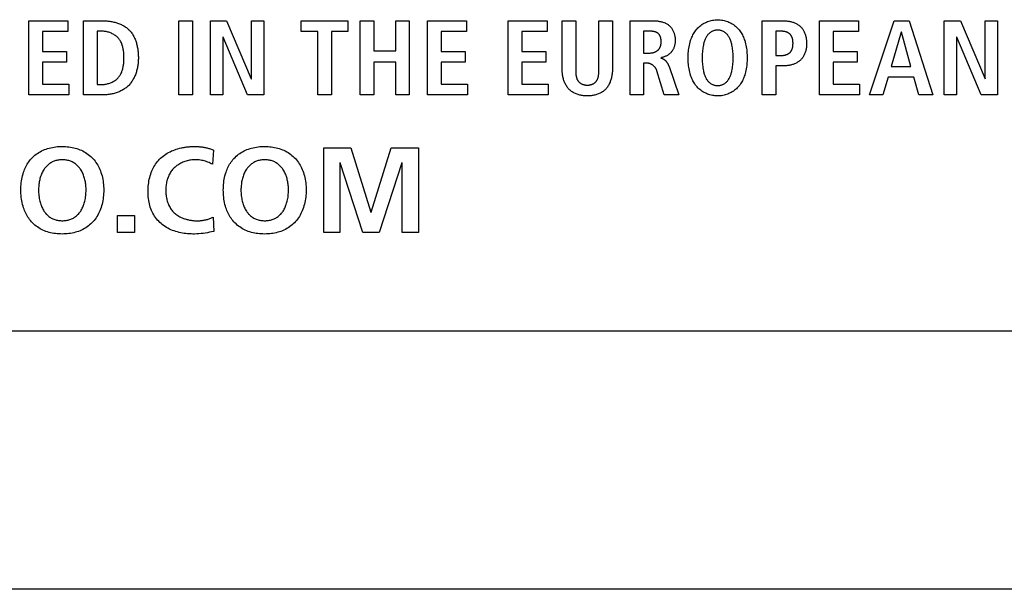
# Model space of a CAD drawing. Units: millimetres. Extents: x -378 to 1397, y -457 to 711.
# Drawn here: x 958 to 981, y -39 to -26 of the extents above; entities that cross this region are included whole.
import ezdxf

# ---------------------------------------------------------------- set-up
doc = ezdxf.new("R2010")
doc.units = ezdxf.units.MM
doc.header["$LTSCALE"] = 23.1
doc.layers.get('0').update_dxf_attribs({"linetype": 'CONTINUOUS'})
doc.layers.add('VRSTVA_1', color=7, linetype='CONTINUOUS')

msp = doc.modelspace()

# ---------------------------------------------------------------- linework, layer by layer
at = {"color": 7, "linetype": 'Continuous'}
for p, q in [((957.851, -26.131), (958.759, -26.131)), ((957.851, -27.856), (957.851, -26.131)), ((958.759, -26.131), (958.759, -26.383)), ((961.342, -26.131), (961.659, -26.131)), ((961.342, -27.856), (961.342, -26.131)), ((961.659, -26.131), (961.659, -27.856)), ((962.082, -26.131), (962.458, -26.131)), ((962.082, -27.856), (962.082, -26.131)), ((962.458, -26.131), (963.031, -27.485)), ((963.036, -26.131), (963.323, -26.131)), ((963.036, -27.485), (963.036, -26.131)), ((963.323, -26.131), (963.323, -27.856)), ((964.196, -26.131), (965.281, -26.131)), ((964.196, -26.383), (964.196, -26.131)), ((965.281, -26.131), (965.281, -26.383)), ((965.566, -26.131), (965.882, -26.131)), ((965.566, -27.856), (965.566, -26.131)), ((965.882, -26.131), (965.882, -26.833)), ((966.394, -26.131), (966.71, -26.131)), ((966.394, -26.833), (966.394, -26.131)), ((966.71, -26.131), (966.71, -27.856)), ((967.136, -26.131), (968.043, -26.131)), ((967.136, -27.856), (967.136, -26.131)), ((968.043, -26.131), (968.043, -26.383)), ((969.013, -26.131), (969.92, -26.131)), ((969.013, -27.856), (969.013, -26.131)), ((969.92, -26.131), (969.92, -26.383)), ((976.263, -26.131), (977.17, -26.131)), ((976.263, -27.856), (976.263, -26.131)), ((977.17, -26.131), (977.17, -26.383)), ((977.425, -27.856), (978.004, -26.131)), ((978.004, -26.131), (978.35, -26.131)), ((978.35, -26.131), (978.905, -27.856)), ((979.17, -26.131), (979.546, -26.131)), ((979.17, -27.856), (979.17, -26.131)), ((979.546, -26.131), (980.119, -27.485)), ((980.124, -26.131), (980.411, -26.131)), ((980.124, -27.485), (980.124, -26.131)), ((980.411, -26.131), (980.411, -27.856)), ((958.759, -26.383), (958.168, -26.383)), ((958.168, -26.383), (958.168, -26.843)), ((962.374, -26.511), (962.369, -26.511)), ((962.369, -26.511), (962.369, -27.856)), ((962.945, -27.856), (962.374, -26.511)), ((964.581, -26.383), (964.196, -26.383)), ((964.581, -27.856), (964.581, -26.383)), ((965.281, -26.383), (964.898, -26.383)), ((964.898, -26.383), (964.898, -27.856)), ((968.043, -26.383), (967.452, -26.383)), ((967.452, -26.383), (967.452, -26.843)), ((969.92, -26.383), (969.329, -26.383)), ((969.329, -26.383), (969.329, -26.843)), ((977.17, -26.383), (976.579, -26.383)), ((976.579, -26.383), (976.579, -26.843)), ((978.169, -26.393), (977.932, -27.198)), ((978.174, -26.393), (978.169, -26.393)), ((978.391, -27.198), (978.174, -26.393)), ((979.462, -26.511), (979.457, -26.511)), ((979.457, -26.511), (979.457, -27.856)), ((980.032, -27.856), (979.462, -26.511)), ((958.168, -26.843), (958.726, -26.843)), ((958.726, -26.843), (958.726, -27.095)), ((965.882, -26.833), (966.394, -26.833)), ((967.452, -26.843), (968.011, -26.843)), ((968.011, -26.843), (968.011, -27.095)), ((969.329, -26.843), (969.888, -26.843)), ((969.888, -26.843), (969.888, -27.095)), ((976.579, -26.843), (977.137, -26.843)), ((977.137, -26.843), (977.137, -27.095)), ((958.726, -27.095), (958.168, -27.095)), ((958.168, -27.095), (958.168, -27.604)), ((966.394, -27.095), (965.882, -27.095)), ((965.882, -27.095), (965.882, -27.856)), ((966.394, -27.856), (966.394, -27.095)), ((968.011, -27.095), (967.452, -27.095)), ((967.452, -27.095), (967.452, -27.604)), ((969.888, -27.095), (969.329, -27.095)), ((969.329, -27.095), (969.329, -27.604)), ((977.137, -27.095), (976.579, -27.095)), ((976.579, -27.095), (976.579, -27.604)), ((977.932, -27.198), (978.391, -27.198)), ((963.031, -27.485), (963.036, -27.485)), ((977.865, -27.441), (977.742, -27.856)), ((978.458, -27.441), (977.865, -27.441)), ((978.58, -27.856), (978.458, -27.441)), ((980.119, -27.485), (980.124, -27.485)), ((958.168, -27.604), (958.783, -27.604)), ((958.783, -27.604), (958.783, -27.856)), ((967.452, -27.604), (968.068, -27.604)), ((968.068, -27.604), (968.068, -27.856)), ((969.329, -27.604), (969.944, -27.604)), ((969.944, -27.604), (969.944, -27.856)), ((976.579, -27.604), (977.194, -27.604)), ((977.194, -27.604), (977.194, -27.856)), ((958.783, -27.856), (957.851, -27.856)), ((961.659, -27.856), (961.342, -27.856)), ((962.369, -27.856), (962.082, -27.856)), ((963.323, -27.856), (962.945, -27.856)), ((964.898, -27.856), (964.581, -27.856)), ((965.882, -27.856), (965.566, -27.856)), ((966.71, -27.856), (966.394, -27.856)), ((968.068, -27.856), (967.136, -27.856)), ((969.944, -27.856), (969.013, -27.856)), ((977.194, -27.856), (976.263, -27.856)), ((977.742, -27.856), (977.425, -27.856)), ((978.905, -27.856), (978.58, -27.856)), ((979.457, -27.856), (979.17, -27.856)), ((980.411, -27.856), (980.032, -27.856)), ((964.718, -29.088), (965.35, -29.088)), ((964.718, -31.057), (964.718, -29.088)), ((965.35, -29.088), (965.819, -30.581)), ((965.824, -30.581), (966.292, -29.088)), ((966.292, -29.088), (966.924, -29.088)), ((966.924, -29.088), (966.924, -31.057)), ((965.102, -29.433), (965.097, -29.438)), ((965.097, -29.438), (965.097, -31.057)), ((965.632, -31.057), (965.102, -29.433)), ((966.541, -29.433), (966.01, -31.057)), ((966.546, -29.433), (966.541, -29.433)), ((966.546, -31.057), (966.546, -29.433)), ((959.914, -30.662), (960.309, -30.662)), ((959.914, -31.057), (959.914, -30.662)), ((960.309, -30.662), (960.309, -31.057)), ((965.819, -30.581), (965.824, -30.581)), ((960.309, -31.057), (959.914, -31.057)), ((965.097, -31.057), (964.718, -31.057)), ((966.01, -31.057), (965.632, -31.057)), ((966.924, -31.057), (966.546, -31.057)), ((990.223, -33.355), (912.223, -33.355)), ((990.223, -39.355), (912.223, -39.355))]:
    msp.add_line(p, q, dxfattribs=at)
at = {"layer": 'VRSTVA_1', "color": 7, "linetype": 'Continuous'}
for p, q in [((959.127, -26.131), (959.577, -26.131)), ((959.127, -27.856), (959.127, -26.131)), ((970.269, -26.131), (970.586, -26.131)), ((970.269, -27.248), (970.269, -26.131)), ((970.586, -26.131), (970.586, -27.258)), ((971.127, -26.131), (971.443, -26.131)), ((971.443, -26.131), (971.443, -27.248)), ((971.851, -26.131), (972.389, -26.131)), ((971.851, -27.856), (971.851, -26.131)), ((974.928, -26.131), (975.422, -26.131)), ((974.928, -27.856), (974.928, -26.131)), ((959.55, -26.373), (959.443, -26.373)), ((959.443, -26.373), (959.443, -27.614)), ((972.167, -26.373), (972.167, -26.882)), ((975.363, -26.373), (975.244, -26.373)), ((975.244, -26.373), (975.244, -26.939)), ((972.167, -26.882), (972.295, -26.882)), ((975.244, -26.939), (975.363, -26.939)), ((970.586, -27.258), (970.586, -27.279)), ((972.239, -27.114), (972.167, -27.114)), ((972.167, -27.114), (972.167, -27.856)), ((972.76, -27.198), (972.985, -27.856)), ((975.422, -27.181), (975.244, -27.181)), ((975.244, -27.181), (975.244, -27.856)), ((972.649, -27.856), (972.478, -27.295)), ((959.443, -27.614), (959.55, -27.614)), ((959.577, -27.856), (959.127, -27.856)), ((972.167, -27.856), (971.851, -27.856)), ((972.985, -27.856), (972.649, -27.856)), ((975.244, -27.856), (974.928, -27.856)), ((962.155, -29.137), (962.127, -29.469)), ((962.141, -30.699), (962.158, -31.029))]:
    msp.add_line(p, q, dxfattribs=at)
for points in [[(959.577, -26.131), (959.6, -26.131), (959.622, -26.132), (959.645, -26.133), (959.668, -26.135), (959.691, -26.137), (959.715, -26.139), (959.738, -26.143), (959.761, -26.146), (959.784, -26.15), (959.807, -26.155), (959.83, -26.16), (959.853, -26.166), (959.876, -26.172), (959.898, -26.178), (959.92, -26.186), (959.942, -26.193), (959.964, -26.202), (959.986, -26.211), (960.007, -26.22), (960.027, -26.23), (960.048, -26.241), (960.067, -26.252), (960.087, -26.264), (960.106, -26.277), (960.124, -26.29), (960.142, -26.303), (960.159, -26.318), (960.176, -26.333), (960.192, -26.348), (960.207, -26.365), (960.222, -26.382), (960.236, -26.399), (960.249, -26.417), (960.262, -26.436), (960.274, -26.455), (960.285, -26.475), (960.296, -26.495), (960.306, -26.515), (960.316, -26.536), (960.325, -26.558), (960.334, -26.579), (960.342, -26.601), (960.349, -26.624), (960.356, -26.646), (960.362, -26.669), (960.368, -26.692), (960.373, -26.715), (960.378, -26.738), (960.383, -26.761), (960.386, -26.785), (960.39, -26.808), (960.393, -26.831), (960.395, -26.855), (960.398, -26.878), (960.399, -26.902), (960.401, -26.925), (960.401, -26.948), (960.402, -26.971), (960.402, -26.993)], [(970.586, -27.279), (970.586, -27.289), (970.586, -27.3), (970.586, -27.311), (970.587, -27.321), (970.587, -27.332), (970.588, -27.343), (970.589, -27.354), (970.589, -27.364), (970.59, -27.375), (970.592, -27.386), (970.593, -27.396), (970.595, -27.407), (970.596, -27.417), (970.599, -27.428), (970.601, -27.438), (970.603, -27.448), (970.606, -27.458), (970.609, -27.468), (970.613, -27.477), (970.616, -27.487), (970.62, -27.496), (970.625, -27.505), (970.629, -27.513), (970.634, -27.522), (970.64, -27.53), (970.646, -27.538), (970.652, -27.546), (970.659, -27.553), (970.666, -27.56), (970.673, -27.566), (970.681, -27.572), (970.689, -27.578), (970.697, -27.584), (970.705, -27.589), (970.714, -27.594), (970.723, -27.599), (970.733, -27.603), (970.742, -27.607), (970.752, -27.611), (970.762, -27.614), (970.772, -27.617), (970.783, -27.62), (970.793, -27.622), (970.804, -27.624), (970.814, -27.626), (970.825, -27.627), (970.836, -27.628), (970.847, -27.628), (970.857, -27.628), (970.868, -27.628), (970.879, -27.628), (970.889, -27.627), (970.9, -27.625), (970.91, -27.624), (970.921, -27.622), (970.931, -27.619), (970.941, -27.617), (970.951, -27.614), (970.961, -27.61), (970.971, -27.607), (970.98, -27.603), (970.989, -27.599), (970.998, -27.594), (971.007, -27.589), (971.016, -27.584), (971.024, -27.578), (971.032, -27.572), (971.039, -27.566), (971.046, -27.559), (971.053, -27.553), (971.06, -27.546), (971.066, -27.538), (971.072, -27.53), (971.077, -27.522), (971.082, -27.513), (971.087, -27.505), (971.092, -27.496), (971.096, -27.487), (971.099, -27.477), (971.103, -27.468), (971.106, -27.458), (971.109, -27.448), (971.111, -27.438), (971.114, -27.428), (971.116, -27.417), (971.117, -27.407), (971.119, -27.396), (971.121, -27.386), (971.122, -27.375), (971.123, -27.364), (971.124, -27.354), (971.125, -27.343), (971.125, -27.332), (971.126, -27.321), (971.126, -27.311), (971.126, -27.3), (971.127, -27.289), (971.127, -27.279), (971.127, -27.268), (971.127, -26.131)], [(972.389, -26.131), (972.406, -26.131), (972.422, -26.132), (972.439, -26.132), (972.455, -26.133), (972.472, -26.135), (972.488, -26.136), (972.505, -26.138), (972.522, -26.141), (972.538, -26.144), (972.555, -26.147), (972.571, -26.15), (972.587, -26.154), (972.603, -26.159), (972.619, -26.163), (972.635, -26.169), (972.65, -26.175), (972.666, -26.181), (972.68, -26.188), (972.695, -26.195), (972.709, -26.203), (972.723, -26.211), (972.736, -26.22), (972.749, -26.23), (972.761, -26.24), (972.773, -26.251), (972.785, -26.262), (972.796, -26.274), (972.806, -26.286), (972.816, -26.299), (972.825, -26.313), (972.834, -26.327), (972.843, -26.341), (972.85, -26.356), (972.858, -26.371), (972.864, -26.386), (972.871, -26.402), (972.876, -26.418), (972.882, -26.434), (972.886, -26.45), (972.89, -26.467), (972.894, -26.483), (972.897, -26.5), (972.899, -26.517), (972.901, -26.534), (972.902, -26.551), (972.903, -26.568), (972.903, -26.586), (972.903, -26.603), (972.902, -26.619), (972.901, -26.636), (972.899, -26.653), (972.896, -26.67), (972.893, -26.686), (972.889, -26.702), (972.885, -26.718), (972.88, -26.734), (972.875, -26.75), (972.869, -26.765), (972.862, -26.78), (972.855, -26.794), (972.847, -26.809), (972.838, -26.822), (972.829, -26.836), (972.819, -26.849), (972.809, -26.862), (972.798, -26.873), (972.787, -26.885), (972.775, -26.896), (972.762, -26.906), (972.749, -26.916), (972.736, -26.926), (972.722, -26.935), (972.708, -26.943), (972.693, -26.951), (972.678, -26.958), (972.663, -26.965), (972.648, -26.971), (972.633, -26.976), (972.617, -26.981), (972.601, -26.985), (972.585, -26.988), (972.57, -26.991)], [(973.86, -27.879), (973.83, -27.877), (973.801, -27.873), (973.771, -27.868), (973.742, -27.862), (973.713, -27.854), (973.684, -27.845), (973.656, -27.835), (973.629, -27.823), (973.602, -27.811), (973.575, -27.797), (973.55, -27.782), (973.525, -27.765), (973.501, -27.748), (973.478, -27.73), (973.455, -27.711), (973.434, -27.691), (973.414, -27.669), (973.395, -27.647), (973.377, -27.625), (973.361, -27.601), (973.345, -27.577), (973.33, -27.552), (973.317, -27.527), (973.304, -27.501), (973.292, -27.475), (973.281, -27.448), (973.271, -27.421), (973.262, -27.394), (973.251, -27.358), (973.242, -27.323), (973.233, -27.287), (973.226, -27.251), (973.22, -27.214), (973.215, -27.178), (973.211, -27.141), (973.209, -27.104), (973.206, -27.067), (973.205, -27.03), (973.205, -26.993), (973.205, -26.956), (973.206, -26.92), (973.209, -26.883), (973.211, -26.846), (973.215, -26.809), (973.22, -26.773), (973.226, -26.736), (973.233, -26.7), (973.242, -26.664), (973.251, -26.629), (973.262, -26.593), (973.271, -26.566), (973.281, -26.539), (973.292, -26.512), (973.304, -26.486), (973.317, -26.46), (973.33, -26.434), (973.345, -26.41), (973.361, -26.385), (973.377, -26.362), (973.395, -26.339), (973.414, -26.317), (973.434, -26.296), (973.456, -26.276), (973.478, -26.256), (973.501, -26.238), (973.525, -26.221), (973.55, -26.205), (973.576, -26.19), (973.603, -26.176), (973.63, -26.163), (973.657, -26.151), (973.686, -26.141), (973.714, -26.132), (973.743, -26.124), (973.773, -26.118), (973.802, -26.113), (973.832, -26.109), (973.862, -26.107), (973.892, -26.106)], [(973.892, -26.106), (973.922, -26.107), (973.952, -26.109), (973.982, -26.113), (974.011, -26.118), (974.04, -26.124), (974.07, -26.132), (974.098, -26.141), (974.126, -26.151), (974.154, -26.163), (974.181, -26.176), (974.208, -26.19), (974.233, -26.205), (974.258, -26.221), (974.283, -26.238), (974.306, -26.256), (974.328, -26.276), (974.349, -26.296), (974.37, -26.317), (974.389, -26.339), (974.406, -26.362), (974.423, -26.385), (974.439, -26.41), (974.453, -26.434), (974.467, -26.46), (974.48, -26.486), (974.492, -26.512), (974.502, -26.539), (974.513, -26.566), (974.522, -26.593), (974.533, -26.629), (974.542, -26.664), (974.55, -26.7), (974.557, -26.736), (974.563, -26.773), (974.568, -26.809), (974.572, -26.846), (974.575, -26.883), (974.577, -26.92), (974.578, -26.956), (974.579, -26.993), (974.578, -27.03), (974.577, -27.067), (974.575, -27.104), (974.572, -27.141), (974.568, -27.178), (974.563, -27.214), (974.557, -27.251), (974.55, -27.287), (974.542, -27.323), (974.533, -27.358), (974.522, -27.394), (974.513, -27.421), (974.502, -27.448), (974.492, -27.475), (974.48, -27.501), (974.467, -27.527), (974.453, -27.552), (974.439, -27.577), (974.423, -27.601), (974.406, -27.625), (974.389, -27.647), (974.37, -27.669), (974.349, -27.691), (974.328, -27.711), (974.306, -27.73), (974.283, -27.748), (974.258, -27.766), (974.233, -27.782), (974.208, -27.797), (974.181, -27.811), (974.154, -27.824), (974.126, -27.835), (974.098, -27.845), (974.07, -27.854), (974.04, -27.862), (974.011, -27.869), (973.982, -27.874), (973.952, -27.877), (973.922, -27.879), (973.892, -27.88), (973.876, -27.88), (973.86, -27.879)], [(975.422, -26.131), (975.441, -26.131), (975.46, -26.132), (975.479, -26.133), (975.498, -26.135), (975.517, -26.137), (975.536, -26.14), (975.555, -26.143), (975.574, -26.147), (975.593, -26.151), (975.612, -26.156), (975.631, -26.161), (975.649, -26.167), (975.667, -26.174), (975.685, -26.181), (975.703, -26.188), (975.72, -26.196), (975.736, -26.205), (975.753, -26.215), (975.769, -26.225), (975.784, -26.235), (975.799, -26.246), (975.813, -26.258), (975.826, -26.271), (975.839, -26.284), (975.851, -26.298), (975.862, -26.312), (975.873, -26.327), (975.883, -26.342), (975.893, -26.358), (975.901, -26.374), (975.91, -26.391), (975.917, -26.408), (975.924, -26.426), (975.93, -26.443), (975.936, -26.462), (975.941, -26.48), (975.946, -26.499), (975.95, -26.518), (975.954, -26.537), (975.956, -26.556), (975.959, -26.576), (975.961, -26.596), (975.962, -26.615), (975.963, -26.635), (975.963, -26.655), (975.963, -26.675), (975.962, -26.694), (975.961, -26.714), (975.959, -26.734), (975.957, -26.753), (975.954, -26.773), (975.95, -26.792), (975.946, -26.811), (975.942, -26.83), (975.936, -26.849), (975.931, -26.867), (975.924, -26.885), (975.917, -26.902), (975.91, -26.92), (975.902, -26.936), (975.893, -26.953), (975.883, -26.969), (975.873, -26.984), (975.862, -26.999), (975.851, -27.013), (975.839, -27.027), (975.826, -27.04), (975.813, -27.053), (975.799, -27.065), (975.784, -27.076), (975.769, -27.087), (975.753, -27.097), (975.736, -27.106), (975.72, -27.115), (975.703, -27.123), (975.685, -27.131), (975.667, -27.138), (975.649, -27.145), (975.631, -27.151), (975.612, -27.156), (975.593, -27.161), (975.574, -27.165), (975.555, -27.169), (975.536, -27.172), (975.517, -27.175), (975.498, -27.177), (975.479, -27.179), (975.46, -27.18), (975.441, -27.181), (975.422, -27.181)], [(973.892, -26.349), (973.876, -26.349), (973.86, -26.35), (973.844, -26.352), (973.828, -26.356), (973.813, -26.359), (973.797, -26.364), (973.782, -26.37), (973.768, -26.376), (973.753, -26.383), (973.739, -26.391), (973.726, -26.4), (973.713, -26.41), (973.7, -26.42), (973.688, -26.431), (973.677, -26.442), (973.666, -26.454), (973.656, -26.467), (973.646, -26.48), (973.636, -26.493), (973.626, -26.51), (973.616, -26.527), (973.608, -26.544), (973.599, -26.562), (973.592, -26.58), (973.585, -26.598), (973.579, -26.617), (973.573, -26.635), (973.568, -26.654), (973.564, -26.673), (973.559, -26.693), (973.553, -26.726), (973.547, -26.759), (973.543, -26.792), (973.539, -26.826), (973.536, -26.859), (973.534, -26.893), (973.532, -26.926), (973.531, -26.96), (973.531, -26.993), (973.531, -27.027), (973.532, -27.061), (973.534, -27.094), (973.536, -27.128), (973.539, -27.161), (973.543, -27.195), (973.547, -27.228), (973.553, -27.261), (973.559, -27.294), (973.564, -27.313), (973.568, -27.333), (973.573, -27.351), (973.579, -27.37), (973.585, -27.389), (973.592, -27.407), (973.599, -27.425), (973.608, -27.443), (973.616, -27.46), (973.626, -27.477), (973.636, -27.494), (973.646, -27.507), (973.656, -27.52), (973.666, -27.532), (973.677, -27.544), (973.688, -27.556), (973.7, -27.567), (973.713, -27.577), (973.726, -27.587), (973.739, -27.595), (973.753, -27.604), (973.768, -27.611), (973.782, -27.617), (973.797, -27.623), (973.813, -27.627), (973.828, -27.631), (973.844, -27.634), (973.86, -27.637), (973.876, -27.638), (973.892, -27.638)], [(973.892, -27.638), (973.908, -27.638), (973.924, -27.637), (973.94, -27.634), (973.955, -27.631), (973.971, -27.627), (973.986, -27.623), (974.001, -27.617), (974.016, -27.611), (974.03, -27.604), (974.044, -27.595), (974.058, -27.587), (974.071, -27.577), (974.083, -27.567), (974.095, -27.556), (974.107, -27.544), (974.118, -27.532), (974.128, -27.52), (974.138, -27.507), (974.147, -27.494), (974.158, -27.477), (974.167, -27.46), (974.176, -27.443), (974.184, -27.425), (974.192, -27.407), (974.198, -27.389), (974.205, -27.37), (974.21, -27.351), (974.215, -27.333), (974.22, -27.313), (974.224, -27.294), (974.231, -27.261), (974.236, -27.228), (974.241, -27.195), (974.245, -27.161), (974.248, -27.128), (974.25, -27.094), (974.251, -27.061), (974.252, -27.027), (974.253, -26.993), (974.252, -26.96), (974.251, -26.926), (974.25, -26.893), (974.248, -26.859), (974.245, -26.826), (974.241, -26.792), (974.236, -26.759), (974.231, -26.726), (974.224, -26.693), (974.22, -26.673), (974.215, -26.654), (974.21, -26.635), (974.205, -26.617), (974.198, -26.598), (974.192, -26.58), (974.184, -26.562), (974.176, -26.544), (974.167, -26.527), (974.158, -26.51), (974.147, -26.493), (974.138, -26.48), (974.128, -26.467), (974.118, -26.454), (974.107, -26.442), (974.095, -26.431), (974.083, -26.42), (974.071, -26.41), (974.058, -26.4), (974.044, -26.391), (974.03, -26.383), (974.016, -26.376), (974.001, -26.37), (973.986, -26.364), (973.971, -26.359), (973.955, -26.356), (973.94, -26.352), (973.924, -26.35), (973.908, -26.349), (973.892, -26.349)], [(959.55, -27.614), (959.57, -27.613), (959.591, -27.612), (959.611, -27.61), (959.632, -27.607), (959.653, -27.603), (959.674, -27.599), (959.694, -27.593), (959.714, -27.587), (959.735, -27.581), (959.755, -27.573), (959.774, -27.565), (959.793, -27.556), (959.812, -27.546), (959.831, -27.536), (959.848, -27.525), (959.866, -27.513), (959.882, -27.501), (959.898, -27.488), (959.913, -27.474), (959.928, -27.46), (959.942, -27.445), (959.954, -27.43), (959.966, -27.414), (959.977, -27.397), (959.988, -27.38), (959.997, -27.363), (960.006, -27.345), (960.014, -27.326), (960.021, -27.307), (960.028, -27.288), (960.034, -27.269), (960.04, -27.249), (960.044, -27.229), (960.049, -27.208), (960.052, -27.187), (960.056, -27.166), (960.058, -27.145), (960.061, -27.124), (960.062, -27.102), (960.064, -27.081), (960.065, -27.059), (960.066, -27.037), (960.066, -27.015), (960.066, -26.993), (960.066, -26.972), (960.066, -26.95), (960.065, -26.928), (960.064, -26.906), (960.062, -26.884), (960.061, -26.863), (960.058, -26.842), (960.056, -26.82), (960.052, -26.799), (960.049, -26.779), (960.044, -26.758), (960.04, -26.738), (960.034, -26.718), (960.028, -26.698), (960.021, -26.679), (960.014, -26.66), (960.006, -26.642), (959.997, -26.624), (959.988, -26.607), (959.977, -26.589), (959.966, -26.573), (959.954, -26.557), (959.942, -26.542), (959.928, -26.527), (959.913, -26.513), (959.898, -26.499), (959.882, -26.486), (959.866, -26.474), (959.848, -26.462), (959.831, -26.451), (959.812, -26.441), (959.793, -26.431), (959.774, -26.422), (959.755, -26.414), (959.735, -26.406), (959.714, -26.399), (959.694, -26.393), (959.674, -26.388), (959.653, -26.384), (959.632, -26.38), (959.611, -26.377), (959.591, -26.375), (959.57, -26.374), (959.55, -26.373)], [(972.295, -26.882), (972.305, -26.882), (972.314, -26.882), (972.324, -26.881), (972.333, -26.88), (972.343, -26.879), (972.352, -26.878), (972.362, -26.877), (972.371, -26.875), (972.381, -26.873), (972.39, -26.871), (972.4, -26.868), (972.409, -26.866), (972.418, -26.863), (972.427, -26.859), (972.436, -26.856), (972.445, -26.852), (972.453, -26.848), (972.462, -26.844), (972.47, -26.839), (972.477, -26.834), (972.485, -26.829), (972.492, -26.823), (972.499, -26.817), (972.506, -26.811), (972.512, -26.804), (972.518, -26.798), (972.524, -26.79), (972.529, -26.783), (972.534, -26.776), (972.539, -26.768), (972.544, -26.76), (972.548, -26.751), (972.552, -26.743), (972.556, -26.734), (972.559, -26.726), (972.562, -26.717), (972.565, -26.707), (972.567, -26.698), (972.57, -26.689), (972.571, -26.679), (972.573, -26.67), (972.574, -26.66), (972.576, -26.65), (972.576, -26.64), (972.577, -26.63), (972.577, -26.62), (972.577, -26.611), (972.577, -26.602), (972.577, -26.593), (972.576, -26.584), (972.575, -26.575), (972.574, -26.566), (972.572, -26.557), (972.571, -26.548), (972.569, -26.539), (972.567, -26.53), (972.564, -26.521), (972.562, -26.513), (972.559, -26.505), (972.556, -26.497), (972.552, -26.489), (972.548, -26.481), (972.545, -26.473), (972.54, -26.466), (972.536, -26.459), (972.531, -26.452), (972.526, -26.446), (972.521, -26.44), (972.515, -26.434), (972.509, -26.428), (972.503, -26.423), (972.497, -26.418), (972.49, -26.413), (972.483, -26.409), (972.475, -26.405), (972.468, -26.401), (972.46, -26.398), (972.452, -26.394), (972.444, -26.392), (972.436, -26.389), (972.428, -26.387), (972.419, -26.385), (972.41, -26.383), (972.402, -26.381), (972.393, -26.38), (972.384, -26.378), (972.375, -26.377), (972.366, -26.376), (972.357, -26.375), (972.348, -26.375), (972.339, -26.374), (972.33, -26.374), (972.321, -26.374), (972.313, -26.373), (972.304, -26.373), (972.167, -26.373)], [(975.363, -26.939), (975.372, -26.939), (975.382, -26.939), (975.392, -26.938), (975.402, -26.937), (975.411, -26.936), (975.421, -26.935), (975.431, -26.934), (975.441, -26.932), (975.451, -26.93), (975.461, -26.928), (975.47, -26.925), (975.48, -26.922), (975.489, -26.919), (975.498, -26.916), (975.508, -26.913), (975.517, -26.909), (975.525, -26.905), (975.534, -26.9), (975.542, -26.896), (975.55, -26.891), (975.558, -26.885), (975.565, -26.88), (975.572, -26.874), (975.579, -26.867), (975.585, -26.861), (975.591, -26.854), (975.596, -26.847), (975.602, -26.84), (975.607, -26.832), (975.611, -26.824), (975.615, -26.816), (975.619, -26.808), (975.623, -26.799), (975.626, -26.79), (975.629, -26.782), (975.632, -26.772), (975.635, -26.763), (975.637, -26.754), (975.639, -26.744), (975.641, -26.735), (975.642, -26.725), (975.643, -26.715), (975.644, -26.705), (975.645, -26.695), (975.646, -26.685), (975.646, -26.675), (975.647, -26.665), (975.647, -26.655), (975.647, -26.645), (975.646, -26.635), (975.646, -26.625), (975.645, -26.615), (975.644, -26.605), (975.643, -26.595), (975.642, -26.585), (975.64, -26.575), (975.639, -26.566), (975.637, -26.556), (975.634, -26.547), (975.632, -26.538), (975.629, -26.529), (975.626, -26.52), (975.623, -26.511), (975.619, -26.503), (975.615, -26.494), (975.611, -26.486), (975.606, -26.479), (975.602, -26.471), (975.596, -26.464), (975.591, -26.457), (975.585, -26.45), (975.579, -26.444), (975.572, -26.437), (975.565, -26.431), (975.558, -26.426), (975.55, -26.421), (975.542, -26.416), (975.534, -26.411), (975.525, -26.407), (975.516, -26.403), (975.508, -26.399), (975.498, -26.395), (975.489, -26.392), (975.48, -26.389), (975.47, -26.387), (975.46, -26.384), (975.451, -26.382), (975.441, -26.38), (975.431, -26.379), (975.421, -26.377), (975.411, -26.376), (975.402, -26.375), (975.392, -26.374), (975.382, -26.374), (975.372, -26.373), (975.363, -26.373)], [(960.402, -26.993), (960.402, -27.016), (960.401, -27.04), (960.4, -27.063), (960.399, -27.087), (960.396, -27.11), (960.394, -27.134), (960.391, -27.157), (960.387, -27.181), (960.383, -27.204), (960.379, -27.228), (960.373, -27.251), (960.368, -27.275), (960.362, -27.298), (960.355, -27.321), (960.348, -27.344), (960.34, -27.366), (960.332, -27.388), (960.323, -27.41), (960.313, -27.432), (960.303, -27.454), (960.292, -27.475), (960.281, -27.495), (960.269, -27.515), (960.257, -27.535), (960.244, -27.554), (960.23, -27.573), (960.216, -27.591), (960.201, -27.609), (960.186, -27.626), (960.169, -27.642), (960.152, -27.658), (960.135, -27.674), (960.116, -27.688), (960.097, -27.702), (960.078, -27.716), (960.058, -27.729), (960.038, -27.741), (960.017, -27.752), (959.995, -27.763), (959.974, -27.773), (959.952, -27.783), (959.929, -27.792), (959.907, -27.8), (959.884, -27.808), (959.861, -27.815), (959.838, -27.822), (959.814, -27.828), (959.79, -27.833), (959.767, -27.838), (959.743, -27.842), (959.719, -27.846), (959.695, -27.849), (959.671, -27.851), (959.648, -27.853), (959.624, -27.855), (959.601, -27.855), (959.577, -27.856)], [(972.57, -26.998), (972.575, -26.999), (972.581, -27), (972.586, -27.002), (972.591, -27.003), (972.597, -27.005), (972.602, -27.007), (972.607, -27.009), (972.612, -27.012), (972.618, -27.014), (972.623, -27.017), (972.628, -27.019), (972.632, -27.022), (972.637, -27.026), (972.642, -27.029), (972.647, -27.032), (972.651, -27.036), (972.656, -27.04), (972.66, -27.043), (972.665, -27.047), (972.669, -27.051), (972.674, -27.055), (972.678, -27.06), (972.682, -27.064), (972.686, -27.069), (972.69, -27.073), (972.694, -27.078), (972.698, -27.083), (972.701, -27.087), (972.705, -27.092), (972.709, -27.097), (972.712, -27.102), (972.716, -27.107), (972.719, -27.113), (972.722, -27.118), (972.725, -27.123), (972.728, -27.128), (972.731, -27.134), (972.734, -27.139), (972.737, -27.144), (972.74, -27.15), (972.743, -27.155), (972.745, -27.161), (972.747, -27.166), (972.75, -27.171), (972.752, -27.177), (972.754, -27.182), (972.756, -27.188), (972.758, -27.193), (972.76, -27.198)], [(971.443, -27.248), (971.443, -27.268), (971.442, -27.289), (971.441, -27.31), (971.439, -27.332), (971.437, -27.353), (971.434, -27.374), (971.431, -27.396), (971.427, -27.417), (971.423, -27.438), (971.418, -27.459), (971.412, -27.48), (971.406, -27.501), (971.4, -27.521), (971.392, -27.542), (971.385, -27.561), (971.376, -27.581), (971.367, -27.6), (971.357, -27.619), (971.347, -27.637), (971.336, -27.655), (971.325, -27.672), (971.312, -27.689), (971.299, -27.705), (971.286, -27.72), (971.272, -27.734), (971.257, -27.748), (971.241, -27.762), (971.224, -27.774), (971.207, -27.786), (971.19, -27.797), (971.172, -27.807), (971.153, -27.817), (971.134, -27.826), (971.114, -27.834), (971.094, -27.842), (971.074, -27.848), (971.053, -27.855), (971.032, -27.86), (971.011, -27.865), (970.989, -27.869), (970.968, -27.872), (970.946, -27.875), (970.924, -27.877), (970.902, -27.879), (970.88, -27.88), (970.857, -27.88), (970.835, -27.88), (970.813, -27.879), (970.791, -27.877), (970.769, -27.875), (970.747, -27.873), (970.725, -27.869), (970.703, -27.865), (970.682, -27.86), (970.661, -27.855), (970.64, -27.849), (970.62, -27.842), (970.599, -27.834), (970.58, -27.826), (970.561, -27.817), (970.542, -27.808), (970.524, -27.797), (970.506, -27.786), (970.489, -27.774), (970.472, -27.762), (970.456, -27.749), (970.441, -27.734), (970.427, -27.72), (970.413, -27.705), (970.4, -27.689), (970.388, -27.672), (970.377, -27.655), (970.366, -27.637), (970.355, -27.619), (970.346, -27.6), (970.337, -27.581), (970.328, -27.561), (970.32, -27.542), (970.313, -27.521), (970.306, -27.501), (970.3, -27.48), (970.295, -27.459), (970.29, -27.438), (970.285, -27.417), (970.282, -27.396), (970.278, -27.374), (970.276, -27.353), (970.273, -27.332), (970.272, -27.31), (970.27, -27.289), (970.27, -27.268), (970.269, -27.248)], [(972.478, -27.295), (972.476, -27.289), (972.474, -27.283), (972.472, -27.277), (972.469, -27.271), (972.466, -27.265), (972.463, -27.259), (972.46, -27.253), (972.457, -27.247), (972.453, -27.242), (972.449, -27.236), (972.445, -27.23), (972.441, -27.225), (972.437, -27.22), (972.433, -27.214), (972.428, -27.209), (972.424, -27.204), (972.419, -27.199), (972.414, -27.194), (972.409, -27.189), (972.404, -27.184), (972.399, -27.18), (972.393, -27.175), (972.388, -27.171), (972.382, -27.167), (972.376, -27.163), (972.371, -27.159), (972.365, -27.155), (972.359, -27.151), (972.353, -27.148), (972.347, -27.144), (972.341, -27.141), (972.334, -27.138), (972.328, -27.135), (972.322, -27.132), (972.316, -27.13), (972.309, -27.127), (972.303, -27.125), (972.296, -27.123), (972.29, -27.121), (972.284, -27.12), (972.277, -27.118), (972.271, -27.117), (972.264, -27.116), (972.258, -27.115), (972.251, -27.115), (972.245, -27.114), (972.239, -27.114)], [(958.588, -31.09), (958.55, -31.089), (958.511, -31.086), (958.473, -31.082), (958.435, -31.077), (958.397, -31.07), (958.36, -31.062), (958.323, -31.053), (958.286, -31.042), (958.25, -31.03), (958.214, -31.016), (958.18, -31.001), (958.147, -30.985), (958.114, -30.967), (958.082, -30.948), (958.051, -30.927), (958.021, -30.906), (957.992, -30.882), (957.964, -30.858), (957.937, -30.832), (957.912, -30.806), (957.89, -30.78), (957.869, -30.753), (957.849, -30.726), (957.83, -30.697), (957.812, -30.668), (957.795, -30.638), (957.78, -30.608), (957.765, -30.577), (957.752, -30.546), (957.74, -30.514), (957.728, -30.482), (957.716, -30.442), (957.705, -30.401), (957.695, -30.36), (957.687, -30.319), (957.681, -30.277), (957.675, -30.235), (957.671, -30.194), (957.669, -30.151), (957.667, -30.109), (957.666, -30.067), (957.667, -30.025), (957.669, -29.983), (957.672, -29.941), (957.676, -29.9), (957.681, -29.858), (957.688, -29.817), (957.696, -29.775), (957.705, -29.735), (957.716, -29.694), (957.729, -29.654), (957.741, -29.622), (957.753, -29.591), (957.767, -29.56), (957.781, -29.529), (957.797, -29.499), (957.814, -29.47), (957.831, -29.441), (957.85, -29.413), (957.871, -29.386), (957.892, -29.36), (957.914, -29.335), (957.94, -29.308), (957.966, -29.283), (957.995, -29.259), (958.024, -29.236), (958.054, -29.215), (958.085, -29.195), (958.117, -29.176), (958.149, -29.159), (958.182, -29.143), (958.216, -29.128), (958.252, -29.115), (958.289, -29.103), (958.326, -29.092), (958.363, -29.083), (958.401, -29.075), (958.439, -29.068), (958.477, -29.063), (958.515, -29.059), (958.554, -29.057), (958.592, -29.055), (958.631, -29.055)], [(958.631, -29.055), (958.67, -29.055), (958.708, -29.057), (958.746, -29.06), (958.784, -29.064), (958.822, -29.069), (958.86, -29.076), (958.897, -29.084), (958.934, -29.093), (958.971, -29.104), (959.007, -29.116), (959.042, -29.13), (959.076, -29.144), (959.11, -29.16), (959.142, -29.178), (959.174, -29.197), (959.205, -29.217), (959.235, -29.239), (959.264, -29.262), (959.292, -29.286), (959.319, -29.311), (959.345, -29.338), (959.37, -29.366), (959.393, -29.395), (959.415, -29.425), (959.436, -29.456), (959.455, -29.488), (959.473, -29.521), (959.49, -29.554), (959.505, -29.588), (959.519, -29.623), (959.532, -29.658), (959.545, -29.698), (959.556, -29.738), (959.566, -29.778), (959.574, -29.819), (959.581, -29.86), (959.586, -29.901), (959.59, -29.942), (959.593, -29.984), (959.595, -30.025), (959.596, -30.067), (959.595, -30.109), (959.594, -30.151), (959.591, -30.193), (959.586, -30.234), (959.581, -30.276), (959.574, -30.317), (959.566, -30.358), (959.556, -30.398), (959.545, -30.438), (959.533, -30.478), (959.52, -30.514), (959.506, -30.549), (959.491, -30.583), (959.474, -30.617), (959.456, -30.65), (959.437, -30.682), (959.417, -30.714), (959.395, -30.744), (959.372, -30.774), (959.347, -30.802), (959.322, -30.829), (959.295, -30.855), (959.267, -30.88), (959.238, -30.903), (959.208, -30.925), (959.177, -30.946), (959.145, -30.965), (959.112, -30.983), (959.079, -31), (959.045, -31.015), (959.009, -31.029), (958.973, -31.041), (958.936, -31.052), (958.899, -31.062), (958.861, -31.07), (958.823, -31.076), (958.785, -31.082), (958.747, -31.086), (958.708, -31.089), (958.67, -31.09), (958.631, -31.091), (958.588, -31.09)], [(962.158, -31.029), (962.109, -31.04), (962.06, -31.051), (962.01, -31.06), (961.961, -31.068), (961.911, -31.076), (961.861, -31.082), (961.811, -31.086), (961.76, -31.089), (961.709, -31.091), (961.67, -31.091), (961.63, -31.09), (961.59, -31.088), (961.55, -31.085), (961.51, -31.081), (961.47, -31.076), (961.43, -31.07), (961.391, -31.062), (961.351, -31.054), (961.312, -31.044), (961.274, -31.033), (961.236, -31.021), (961.199, -31.007), (961.162, -30.992), (961.126, -30.976), (961.091, -30.958), (961.057, -30.939), (961.024, -30.919), (960.991, -30.897), (960.96, -30.873), (960.93, -30.848), (960.902, -30.823), (960.875, -30.796), (960.849, -30.768), (960.825, -30.738), (960.802, -30.708), (960.78, -30.676), (960.76, -30.644), (960.741, -30.61), (960.724, -30.576), (960.708, -30.541), (960.693, -30.504), (960.68, -30.466), (960.669, -30.427), (960.659, -30.388), (960.651, -30.349), (960.644, -30.309), (960.638, -30.269), (960.634, -30.228), (960.631, -30.188), (960.63, -30.147), (960.629, -30.107), (960.629, -30.065), (960.631, -30.023), (960.633, -29.982), (960.637, -29.94), (960.643, -29.899), (960.649, -29.858), (960.657, -29.817), (960.666, -29.777), (960.677, -29.737), (960.69, -29.697), (960.704, -29.658), (960.717, -29.624), (960.732, -29.591), (960.748, -29.559), (960.765, -29.527), (960.783, -29.496), (960.803, -29.466), (960.824, -29.436), (960.845, -29.407), (960.869, -29.38), (960.893, -29.353), (960.918, -29.328), (960.947, -29.302), (960.976, -29.278), (961.007, -29.255), (961.039, -29.234), (961.072, -29.213), (961.105, -29.194), (961.14, -29.177), (961.175, -29.16), (961.211, -29.145), (961.248, -29.132), (961.285, -29.119), (961.323, -29.107), (961.361, -29.097), (961.4, -29.088)], [(961.4, -29.088), (961.417, -29.084), (961.434, -29.081), (961.451, -29.078), (961.468, -29.075), (961.486, -29.072), (961.503, -29.069), (961.52, -29.067), (961.538, -29.065), (961.555, -29.063), (961.572, -29.061), (961.59, -29.06), (961.607, -29.058), (961.624, -29.057), (961.641, -29.056), (961.658, -29.056), (961.675, -29.055), (961.692, -29.055), (961.709, -29.055)], [(961.709, -29.055), (961.729, -29.055), (961.749, -29.055), (961.769, -29.056), (961.788, -29.057), (961.808, -29.058), (961.828, -29.06), (961.848, -29.062), (961.867, -29.064), (961.887, -29.067), (961.907, -29.07), (961.926, -29.073), (961.946, -29.077), (961.965, -29.081), (961.985, -29.085), (962.004, -29.089), (962.023, -29.094), (962.043, -29.099), (962.062, -29.105), (962.081, -29.11), (962.099, -29.116), (962.118, -29.123), (962.137, -29.13), (962.155, -29.137)], [(963.302, -31.09), (963.263, -31.089), (963.225, -31.086), (963.187, -31.082), (963.149, -31.077), (963.111, -31.07), (963.073, -31.062), (963.036, -31.053), (962.999, -31.042), (962.963, -31.03), (962.927, -31.016), (962.893, -31.001), (962.86, -30.985), (962.828, -30.967), (962.796, -30.948), (962.765, -30.927), (962.735, -30.906), (962.706, -30.882), (962.678, -30.858), (962.651, -30.832), (962.625, -30.806), (962.603, -30.78), (962.582, -30.753), (962.562, -30.726), (962.543, -30.697), (962.526, -30.668), (962.509, -30.638), (962.493, -30.608), (962.479, -30.577), (962.466, -30.546), (962.453, -30.514), (962.442, -30.482), (962.429, -30.442), (962.418, -30.401), (962.409, -30.36), (962.401, -30.319), (962.394, -30.277), (962.389, -30.235), (962.385, -30.194), (962.382, -30.151), (962.381, -30.109), (962.38, -30.067), (962.381, -30.025), (962.382, -29.983), (962.385, -29.941), (962.389, -29.9), (962.395, -29.858), (962.401, -29.817), (962.409, -29.775), (962.419, -29.735), (962.43, -29.694), (962.443, -29.654), (962.454, -29.622), (962.467, -29.591), (962.48, -29.56), (962.495, -29.529), (962.51, -29.499), (962.527, -29.47), (962.545, -29.441), (962.564, -29.413), (962.584, -29.386), (962.605, -29.36), (962.628, -29.335), (962.653, -29.308), (962.68, -29.283), (962.708, -29.259), (962.737, -29.236), (962.767, -29.215), (962.798, -29.195), (962.83, -29.176), (962.863, -29.159), (962.896, -29.143), (962.93, -29.128), (962.966, -29.115), (963.002, -29.103), (963.039, -29.092), (963.077, -29.083), (963.114, -29.075), (963.152, -29.068), (963.19, -29.063), (963.229, -29.059), (963.267, -29.057), (963.306, -29.055), (963.345, -29.055)], [(963.345, -29.055), (963.383, -29.055), (963.421, -29.057), (963.46, -29.06), (963.498, -29.064), (963.536, -29.069), (963.573, -29.076), (963.611, -29.084), (963.648, -29.093), (963.684, -29.104), (963.72, -29.116), (963.756, -29.13), (963.79, -29.144), (963.823, -29.16), (963.856, -29.178), (963.888, -29.197), (963.919, -29.217), (963.949, -29.239), (963.978, -29.262), (964.006, -29.286), (964.033, -29.311), (964.059, -29.338), (964.083, -29.366), (964.107, -29.395), (964.128, -29.425), (964.149, -29.456), (964.168, -29.488), (964.186, -29.521), (964.203, -29.554), (964.219, -29.588), (964.233, -29.623), (964.245, -29.658), (964.258, -29.698), (964.269, -29.738), (964.279, -29.778), (964.287, -29.819), (964.294, -29.86), (964.3, -29.901), (964.304, -29.942), (964.307, -29.984), (964.309, -30.025), (964.309, -30.067), (964.309, -30.109), (964.307, -30.151), (964.304, -30.193), (964.3, -30.234), (964.295, -30.276), (964.288, -30.317), (964.28, -30.358), (964.27, -30.398), (964.259, -30.438), (964.246, -30.478), (964.234, -30.514), (964.22, -30.549), (964.204, -30.583), (964.188, -30.617), (964.17, -30.65), (964.151, -30.682), (964.13, -30.714), (964.108, -30.744), (964.085, -30.774), (964.061, -30.802), (964.035, -30.829), (964.008, -30.855), (963.98, -30.88), (963.951, -30.903), (963.921, -30.925), (963.89, -30.946), (963.858, -30.965), (963.826, -30.983), (963.792, -31), (963.758, -31.015), (963.723, -31.029), (963.686, -31.041), (963.65, -31.052), (963.612, -31.062), (963.575, -31.07), (963.537, -31.076), (963.499, -31.082), (963.461, -31.086), (963.422, -31.089), (963.383, -31.09), (963.345, -31.091), (963.302, -31.09)], [(958.631, -29.365), (958.609, -29.365), (958.587, -29.367), (958.565, -29.369), (958.543, -29.371), (958.522, -29.375), (958.501, -29.38), (958.479, -29.385), (958.459, -29.391), (958.438, -29.399), (958.418, -29.407), (958.398, -29.416), (958.379, -29.426), (958.361, -29.437), (958.343, -29.449), (958.326, -29.461), (958.309, -29.474), (958.292, -29.489), (958.277, -29.503), (958.262, -29.519), (958.247, -29.535), (958.233, -29.551), (958.22, -29.568), (958.208, -29.586), (958.193, -29.608), (958.18, -29.631), (958.167, -29.654), (958.155, -29.678), (958.145, -29.702), (958.135, -29.726), (958.126, -29.751), (958.118, -29.777), (958.111, -29.802), (958.104, -29.828), (958.099, -29.854), (958.094, -29.881), (958.089, -29.907), (958.086, -29.934), (958.083, -29.96), (958.081, -29.987), (958.079, -30.014), (958.079, -30.041), (958.078, -30.067), (958.079, -30.1), (958.08, -30.134), (958.082, -30.167), (958.085, -30.199), (958.089, -30.232), (958.094, -30.265), (958.101, -30.297), (958.108, -30.329), (958.114, -30.353), (958.121, -30.377), (958.128, -30.401), (958.137, -30.424), (958.146, -30.447), (958.155, -30.47), (958.166, -30.493), (958.178, -30.515), (958.19, -30.536), (958.203, -30.557), (958.216, -30.575), (958.229, -30.593), (958.242, -30.609), (958.257, -30.626), (958.272, -30.641), (958.288, -30.656), (958.304, -30.67), (958.321, -30.684), (958.338, -30.697), (958.356, -30.708), (958.375, -30.719), (958.394, -30.73), (958.414, -30.739), (958.435, -30.747), (958.455, -30.754), (958.477, -30.761), (958.498, -30.766), (958.52, -30.771), (958.542, -30.775), (958.564, -30.777), (958.586, -30.779), (958.609, -30.781), (958.631, -30.781)], [(958.631, -30.781), (958.654, -30.781), (958.676, -30.779), (958.698, -30.777), (958.72, -30.775), (958.742, -30.771), (958.764, -30.766), (958.786, -30.761), (958.807, -30.754), (958.828, -30.747), (958.848, -30.739), (958.868, -30.73), (958.888, -30.719), (958.906, -30.708), (958.924, -30.697), (958.941, -30.684), (958.958, -30.67), (958.975, -30.656), (958.99, -30.641), (959.005, -30.626), (959.02, -30.609), (959.033, -30.593), (959.047, -30.575), (959.059, -30.557), (959.072, -30.536), (959.085, -30.515), (959.096, -30.493), (959.107, -30.47), (959.117, -30.447), (959.126, -30.424), (959.134, -30.401), (959.141, -30.377), (959.148, -30.353), (959.154, -30.329), (959.162, -30.297), (959.168, -30.265), (959.173, -30.232), (959.177, -30.199), (959.18, -30.167), (959.182, -30.134), (959.184, -30.1), (959.184, -30.067), (959.184, -30.041), (959.183, -30.014), (959.181, -29.987), (959.179, -29.96), (959.176, -29.934), (959.173, -29.907), (959.169, -29.881), (959.164, -29.854), (959.158, -29.828), (959.151, -29.802), (959.144, -29.777), (959.136, -29.751), (959.127, -29.726), (959.117, -29.702), (959.107, -29.678), (959.095, -29.654), (959.083, -29.631), (959.069, -29.608), (959.055, -29.586), (959.042, -29.568), (959.029, -29.551), (959.015, -29.535), (959.001, -29.519), (958.985, -29.503), (958.97, -29.489), (958.953, -29.474), (958.937, -29.461), (958.919, -29.449), (958.901, -29.437), (958.883, -29.426), (958.864, -29.416), (958.844, -29.407), (958.824, -29.399), (958.804, -29.391), (958.783, -29.385), (958.762, -29.38), (958.74, -29.375), (958.719, -29.371), (958.697, -29.369), (958.675, -29.367), (958.653, -29.365), (958.631, -29.365)], [(962.127, -29.469), (962.101, -29.455), (962.075, -29.442), (962.048, -29.43), (962.021, -29.419), (961.993, -29.409), (961.965, -29.4), (961.937, -29.392), (961.908, -29.384), (961.879, -29.378), (961.85, -29.373), (961.82, -29.369), (961.791, -29.367), (961.761, -29.365), (961.731, -29.364), (961.701, -29.365), (961.674, -29.367), (961.647, -29.369), (961.62, -29.373), (961.593, -29.377), (961.566, -29.382), (961.54, -29.389), (961.513, -29.396), (961.488, -29.404), (961.462, -29.413), (961.437, -29.423), (961.412, -29.434), (961.388, -29.446), (961.364, -29.458), (961.341, -29.472), (961.319, -29.486), (961.297, -29.501), (961.276, -29.517), (961.256, -29.534), (961.237, -29.552), (961.218, -29.57), (961.2, -29.59), (961.184, -29.611), (961.168, -29.633), (961.153, -29.655), (961.139, -29.678), (961.126, -29.702), (961.114, -29.726), (961.103, -29.751), (961.093, -29.776), (961.083, -29.802), (961.075, -29.829), (961.068, -29.855), (961.061, -29.882), (961.056, -29.91), (961.051, -29.937), (961.047, -29.965), (961.044, -29.993), (961.042, -30.022), (961.041, -30.05), (961.041, -30.079), (961.041, -30.107), (961.042, -30.135), (961.045, -30.163), (961.048, -30.191), (961.051, -30.218), (961.056, -30.246), (961.062, -30.273), (961.068, -30.3), (961.075, -30.326), (961.084, -30.352), (961.093, -30.378), (961.103, -30.403), (961.114, -30.428), (961.126, -30.452), (961.139, -30.475), (961.152, -30.498), (961.167, -30.519), (961.183, -30.54), (961.2, -30.561), (961.217, -30.58), (961.236, -30.598), (961.256, -30.616), (961.276, -30.632), (961.297, -30.648), (961.319, -30.663), (961.342, -30.677), (961.366, -30.689)], [(963.345, -29.365), (963.323, -29.365), (963.301, -29.367), (963.279, -29.369), (963.257, -29.371), (963.235, -29.375), (963.214, -29.38), (963.193, -29.385), (963.172, -29.391), (963.152, -29.399), (963.132, -29.407), (963.112, -29.416), (963.093, -29.426), (963.074, -29.437), (963.057, -29.449), (963.039, -29.461), (963.022, -29.474), (963.006, -29.489), (962.99, -29.503), (962.975, -29.519), (962.961, -29.535), (962.947, -29.551), (962.934, -29.568), (962.921, -29.586), (962.907, -29.608), (962.893, -29.631), (962.881, -29.654), (962.869, -29.678), (962.858, -29.702), (962.849, -29.726), (962.84, -29.751), (962.832, -29.777), (962.824, -29.802), (962.818, -29.828), (962.812, -29.854), (962.807, -29.881), (962.803, -29.907), (962.8, -29.934), (962.797, -29.96), (962.795, -29.987), (962.793, -30.014), (962.792, -30.041), (962.792, -30.067), (962.792, -30.1), (962.793, -30.134), (962.796, -30.167), (962.799, -30.199), (962.803, -30.232), (962.808, -30.265), (962.814, -30.297), (962.821, -30.329), (962.828, -30.353), (962.834, -30.377), (962.842, -30.401), (962.85, -30.424), (962.859, -30.447), (962.869, -30.47), (962.88, -30.493), (962.891, -30.515), (962.904, -30.536), (962.917, -30.557), (962.929, -30.575), (962.942, -30.593), (962.956, -30.609), (962.97, -30.626), (962.985, -30.641), (963.001, -30.656), (963.017, -30.67), (963.034, -30.684), (963.052, -30.697), (963.07, -30.708), (963.088, -30.719), (963.108, -30.73), (963.128, -30.739), (963.148, -30.747), (963.169, -30.754), (963.19, -30.761), (963.212, -30.766), (963.233, -30.771), (963.255, -30.775), (963.278, -30.777), (963.3, -30.779), (963.322, -30.781), (963.345, -30.781)], [(963.345, -30.781), (963.367, -30.781), (963.389, -30.779), (963.412, -30.777), (963.434, -30.775), (963.456, -30.771), (963.478, -30.766), (963.499, -30.761), (963.52, -30.754), (963.541, -30.747), (963.562, -30.739), (963.582, -30.73), (963.601, -30.719), (963.62, -30.708), (963.638, -30.697), (963.655, -30.684), (963.672, -30.67), (963.688, -30.656), (963.704, -30.641), (963.719, -30.626), (963.733, -30.609), (963.747, -30.593), (963.76, -30.575), (963.772, -30.557), (963.786, -30.536), (963.798, -30.515), (963.81, -30.493), (963.82, -30.47), (963.83, -30.447), (963.839, -30.424), (963.847, -30.401), (963.855, -30.377), (963.862, -30.353), (963.868, -30.329), (963.875, -30.297), (963.881, -30.265), (963.887, -30.232), (963.891, -30.199), (963.894, -30.167), (963.896, -30.134), (963.897, -30.1), (963.898, -30.067), (963.897, -30.041), (963.896, -30.014), (963.895, -29.987), (963.893, -29.96), (963.89, -29.934), (963.886, -29.907), (963.882, -29.881), (963.877, -29.854), (963.871, -29.828), (963.865, -29.802), (963.858, -29.777), (963.85, -29.751), (963.841, -29.726), (963.831, -29.702), (963.82, -29.678), (963.809, -29.654), (963.796, -29.631), (963.783, -29.608), (963.768, -29.586), (963.756, -29.568), (963.742, -29.551), (963.729, -29.535), (963.714, -29.519), (963.699, -29.503), (963.683, -29.489), (963.667, -29.474), (963.65, -29.461), (963.633, -29.449), (963.615, -29.437), (963.596, -29.426), (963.577, -29.416), (963.558, -29.407), (963.538, -29.399), (963.517, -29.391), (963.496, -29.385), (963.475, -29.38), (963.454, -29.375), (963.432, -29.371), (963.411, -29.369), (963.389, -29.367), (963.367, -29.365), (963.345, -29.365)], [(961.366, -30.689), (961.383, -30.698), (961.401, -30.707), (961.419, -30.715), (961.437, -30.722), (961.455, -30.729), (961.474, -30.736), (961.493, -30.742), (961.512, -30.747), (961.531, -30.753), (961.551, -30.757), (961.57, -30.762), (961.59, -30.766), (961.61, -30.769), (961.63, -30.772), (961.65, -30.775), (961.669, -30.778), (961.689, -30.779), (961.709, -30.781), (961.73, -30.782), (961.751, -30.783), (961.771, -30.783), (961.792, -30.783), (961.812, -30.782), (961.833, -30.781), (961.853, -30.78), (961.873, -30.778), (961.893, -30.775), (961.913, -30.772), (961.933, -30.769), (961.953, -30.765), (961.973, -30.761), (961.992, -30.756), (962.011, -30.75), (962.03, -30.745), (962.049, -30.738), (962.068, -30.731), (962.087, -30.724), (962.105, -30.716), (962.123, -30.708), (962.141, -30.699)]]:
    msp.add_lwpolyline(points, dxfattribs=at)

doc.saveas('drawing.dxf')
